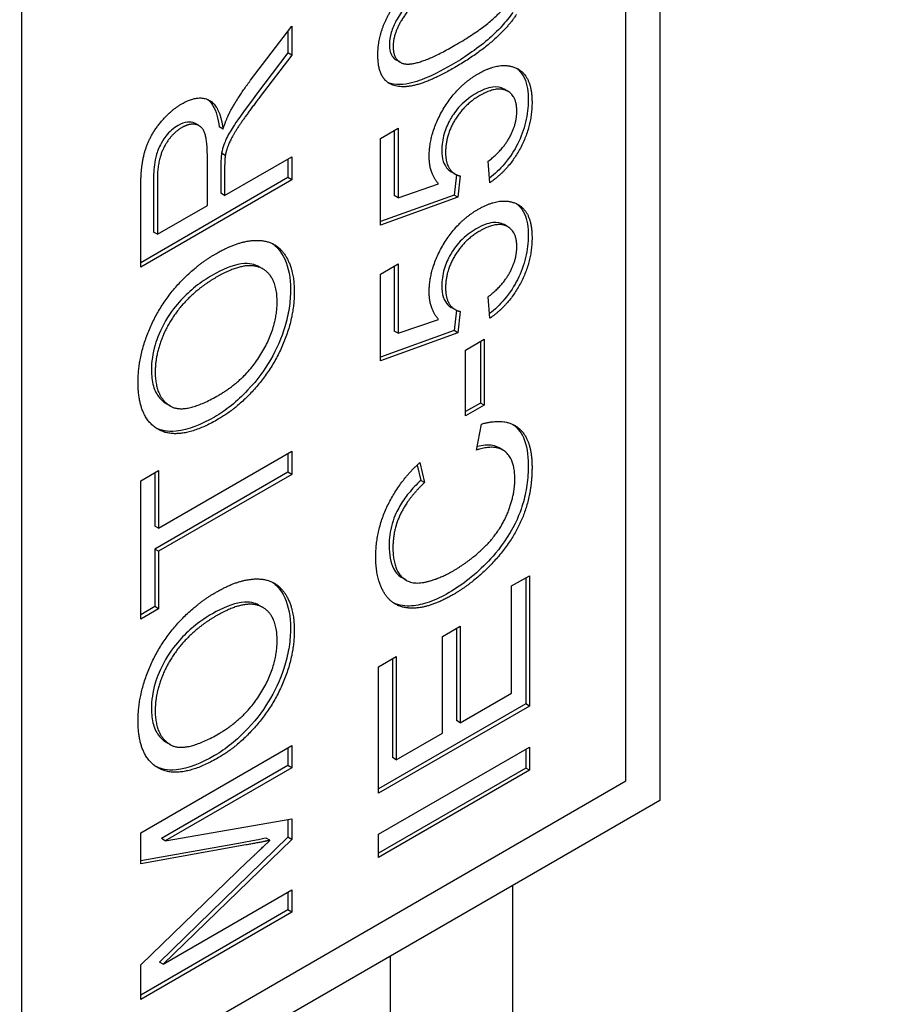
# Model space of a CAD drawing. Units: millimetres. Extents: x 544 to 7315, y 68 to 9534.
# Drawn here: x 2632 to 2638, y 7814 to 7821 of the extents above; entities that cross this region are included whole.
import ezdxf

# ---------------------------------------------------------------- set-up
doc = ezdxf.new("R2010")
doc.units = ezdxf.units.MM
doc.header["$LTSCALE"] = 35
doc.layers.add('Visible Edges(Hillmar_metric)', color=7, linetype='Continuous', lineweight=25)

msp = doc.modelspace()

# ---------------------------------------------------------------- linework, layer by layer
at = {"layer": 'Visible Edges(Hillmar_metric)'}
for p, q in [((2636.5675, 7855.8012), (2636.5675, 7815.7929)), ((2636.3448, 7815.9215), (2636.3448, 7837.6403)), ((2632.385, 7835.3541), (2632.385, 7813.6353)), ((2633.8862, 7820.5128), (2634.1555, 7820.8661)), ((2634.1308, 7820.8337), (2634.1308, 7820.6913)), ((2634.1555, 7820.8661), (2634.1555, 7820.677)), ((2634.1308, 7820.6913), (2633.9248, 7820.4208)), ((2634.1555, 7820.677), (2633.9495, 7820.4065)), ((2634.1555, 7820.677), (2634.1308, 7820.6913)), ((2634.8653, 7820.6306), (2634.8405, 7820.6449)), ((2635.5722, 7820.4396), (2635.5474, 7820.4539)), ((2633.548, 7820.2146), (2633.5232, 7820.2289)), ((2633.7051, 7820.1922), (2633.6803, 7820.2065)), ((2634.7363, 7820.1306), (2634.8525, 7820.1977)), ((2634.8277, 7820.1834), (2634.8277, 7819.7563)), ((2634.8525, 7820.1977), (2634.8525, 7819.7421)), ((2634.7363, 7819.5626), (2634.7363, 7820.1306)), ((2633.7202, 7820.0197), (2633.6954, 7820.034)), ((2633.6025, 7819.6921), (2633.6025, 7820.0171)), ((2633.7156, 7819.7574), (2634.1555, 7820.0114)), ((2634.1308, 7819.9971), (2634.1308, 7819.8741)), ((2634.1555, 7820.0114), (2634.1555, 7819.8598)), ((2635.4539, 7819.8409), (2635.4433, 7819.9821)), ((2633.6909, 7819.9468), (2633.6909, 7819.7717)), ((2633.7156, 7819.9326), (2633.7156, 7819.7574)), ((2635.2254, 7819.8977), (2635.2007, 7819.912)), ((2634.1308, 7819.8741), (2633.1656, 7819.3168)), ((2634.1555, 7819.8598), (2633.1656, 7819.2883)), ((2633.2502, 7819.8789), (2633.2502, 7819.5173)), ((2633.275, 7819.8646), (2633.275, 7819.503)), ((2634.1555, 7819.8598), (2634.1308, 7819.8741)), ((2635.2344, 7819.8932), (2635.2201, 7819.7598)), ((2635.2599, 7819.8858), (2635.2448, 7819.7455)), ((2633.1656, 7819.2883), (2633.1656, 7819.7953)), ((2634.8525, 7819.7421), (2635.1181, 7819.8335)), ((2633.7156, 7819.7574), (2633.6909, 7819.7717)), ((2635.2201, 7819.7598), (2634.7363, 7819.5858)), ((2635.2448, 7819.7455), (2634.7363, 7819.5626)), ((2634.8525, 7819.7421), (2634.8277, 7819.7563)), ((2635.2448, 7819.7455), (2635.2201, 7819.7598)), ((2633.275, 7819.503), (2633.6025, 7819.6921)), ((2633.275, 7819.503), (2633.2502, 7819.5173)), ((2635.5722, 7819.5518), (2635.5474, 7819.5661)), ((2633.9667, 7819.2758), (2633.9419, 7819.2901)), ((2634.7363, 7819.2428), (2634.8525, 7819.3099)), ((2634.8277, 7819.2956), (2634.8277, 7818.8685)), ((2634.8525, 7819.3099), (2634.8525, 7818.8542)), ((2634.7363, 7818.6748), (2634.7363, 7819.2428)), ((2635.4539, 7818.9531), (2635.4433, 7819.0943)), ((2635.2254, 7819.0099), (2635.2007, 7819.0242)), ((2635.2344, 7819.0053), (2635.2201, 7818.872)), ((2634.8525, 7818.8542), (2635.1181, 7818.9457)), ((2635.2599, 7818.998), (2635.2448, 7818.8577)), ((2635.2201, 7818.872), (2634.7363, 7818.698)), ((2635.2448, 7818.8577), (2635.2201, 7818.872)), ((2635.2448, 7818.8577), (2634.7363, 7818.6748)), ((2634.8525, 7818.8542), (2634.8277, 7818.8685)), ((2635.2939, 7818.7449), (2635.4161, 7818.8155)), ((2635.4161, 7818.8155), (2635.4161, 7818.3833)), ((2635.2939, 7818.3127), (2635.2939, 7818.7449)), ((2635.3914, 7818.8012), (2635.3914, 7818.3976)), ((2633.3603, 7818.3772), (2633.3355, 7818.3915)), ((2635.3914, 7818.3976), (2635.2939, 7818.3413)), ((2635.4161, 7818.3833), (2635.2939, 7818.3127)), ((2635.4161, 7818.3833), (2635.3914, 7818.3976)), ((2635.3656, 7818.0893), (2635.3988, 7818.26)), ((2635.5387, 7818.0895), (2635.514, 7818.1038)), ((2633.2825, 7817.5775), (2634.1555, 7818.0816)), ((2634.1308, 7818.0673), (2634.1308, 7817.9442)), ((2634.1555, 7818.0816), (2634.1555, 7817.93)), ((2634.9768, 7817.991), (2635.0005, 7817.8905)), ((2634.9943, 7818.0074), (2635.0253, 7817.8762)), ((2633.1656, 7817.8881), (2633.2825, 7817.9557)), ((2634.1308, 7817.9442), (2633.2578, 7817.4402)), ((2633.2578, 7817.9414), (2633.2578, 7817.5918)), ((2633.2825, 7817.9557), (2633.2825, 7817.5775)), ((2634.1555, 7817.93), (2633.2825, 7817.4259)), ((2634.1555, 7817.93), (2634.1308, 7817.9442)), ((2633.1656, 7816.982), (2633.1656, 7817.8881)), ((2635.0253, 7817.8762), (2635.0005, 7817.8905)), ((2633.2825, 7817.5775), (2633.2578, 7817.5918)), ((2633.2578, 7817.4402), (2633.2578, 7817.0638)), ((2633.2825, 7817.4259), (2633.2578, 7817.4402)), ((2633.2825, 7817.4259), (2633.2825, 7817.0496)), ((2635.5965, 7817.1988), (2635.7134, 7817.2664)), ((2635.7134, 7817.2664), (2635.7134, 7816.4125)), ((2634.9051, 7817.237), (2634.8804, 7817.2513)), ((2635.5965, 7816.4966), (2635.5965, 7817.1988)), ((2635.6887, 7817.2521), (2635.6887, 7816.4268)), ((2633.9667, 7817.0576), (2633.9419, 7817.0719)), ((2633.2578, 7817.0638), (2633.1656, 7817.0106)), ((2633.2825, 7817.0496), (2633.1656, 7816.982)), ((2633.2825, 7817.0496), (2633.2578, 7817.0638)), ((2635.143, 7816.8682), (2635.2599, 7816.9357)), ((2635.2599, 7816.9357), (2635.2599, 7816.3023)), ((2635.2352, 7816.9214), (2635.2352, 7816.3166)), ((2635.143, 7816.2348), (2635.143, 7816.8682)), ((2634.7235, 7816.6687), (2634.8404, 7816.7362)), ((2634.8157, 7816.7219), (2634.8157, 7816.0744)), ((2634.8404, 7816.7362), (2634.8404, 7816.0601)), ((2634.7235, 7815.841), (2634.7235, 7816.6687)), ((2635.2599, 7816.3023), (2635.5965, 7816.4966)), ((2635.6887, 7816.4268), (2634.7235, 7815.8696)), ((2635.7134, 7816.4125), (2635.6887, 7816.4268)), ((2635.7134, 7816.4125), (2634.7235, 7815.841)), ((2635.2599, 7816.3023), (2635.2352, 7816.3166)), ((2634.8404, 7816.0601), (2635.143, 7816.2348)), ((2633.3603, 7816.159), (2633.3355, 7816.1733)), ((2633.1656, 7815.5819), (2634.1555, 7816.1535)), ((2634.1308, 7816.1392), (2634.1308, 7816.0222)), ((2634.1555, 7816.1535), (2634.1555, 7816.008)), ((2634.7235, 7815.5718), (2635.7134, 7816.1433)), ((2635.6887, 7816.129), (2635.6887, 7816.006)), ((2635.7134, 7816.1433), (2635.7134, 7815.9917)), ((2634.8404, 7816.0601), (2634.8157, 7816.0744)), ((2634.1308, 7816.0222), (2633.3023, 7815.5439)), ((2634.1555, 7816.008), (2633.327, 7815.5296)), ((2634.1555, 7816.008), (2634.1308, 7816.0222)), ((2635.6887, 7816.006), (2634.7235, 7815.4487)), ((2635.7134, 7815.9917), (2634.7235, 7815.4202)), ((2635.7134, 7815.9917), (2635.6887, 7816.006)), ((2632.385, 7813.6353), (2636.3448, 7815.9215)), ((2636.5675, 7815.7929), (2619.2434, 7805.7908)), ((2633.327, 7815.5296), (2634.1555, 7815.6743)), ((2634.1308, 7815.6699), (2634.1308, 7815.5526)), ((2634.1555, 7815.6743), (2634.1555, 7815.5383)), ((2633.1656, 7815.3789), (2633.1656, 7815.5819)), ((2633.8297, 7815.5165), (2633.1656, 7815.3976)), ((2634.1308, 7815.5526), (2633.288, 7814.735)), ((2633.327, 7815.5296), (2633.3023, 7815.5439)), ((2634.1555, 7815.5383), (2633.3127, 7814.7207)), ((2634.0129, 7815.5327), (2633.9882, 7815.547)), ((2634.1555, 7815.5383), (2634.1308, 7815.5526)), ((2634.7235, 7815.4202), (2634.7235, 7815.5718)), ((2633.8545, 7815.5022), (2633.1656, 7815.3789)), ((2633.1656, 7814.7176), (2633.8665, 7815.3933)), ((2633.3127, 7814.7207), (2634.1555, 7815.2073)), ((2634.1555, 7815.2073), (2634.1555, 7815.0618)), ((2635.6034, 7783.1426), (2635.6034, 7815.2362)), ((2634.1308, 7815.193), (2634.1308, 7815.0761)), ((2634.1308, 7815.0761), (2633.1656, 7814.5188)), ((2634.1555, 7815.0618), (2634.1308, 7815.0761)), ((2634.1555, 7815.0618), (2633.1656, 7814.4902)), ((2634.8022, 7782.5763), (2634.8022, 7814.7737)), ((2633.1656, 7814.4902), (2633.1656, 7814.7176)), ((2633.3127, 7814.7207), (2633.288, 7814.735))]:
    msp.add_line(p, q, dxfattribs=at)
msp.add_ellipse((2565.0684, 7790.8236), major_axis=(105, 0), ratio=0.57735, start_param=4.115837, end_param=6.876316, dxfattribs=at)
for points in [[(2634.7197, 7820.6778), (2634.7197, 7820.7693), (2634.7838, 7820.9457), (2634.9046, 7821.1051), (2635.0781, 7821.2567), (2635.2252, 7821.3417)], [(2635.2252, 7821.1971), (2634.9808, 7821.0559), (2634.82, 7820.8316), (2634.82, 7820.734)], [(2635.2252, 7820.7414), (2635.4697, 7820.8825), (2635.6304, 7821.1069), (2635.6304, 7821.2036)], [(2635.6282, 7820.9427), (2635.5037, 7820.7575), (2635.2252, 7820.5968)], [(2634.891, 7820.6207), (2634.9815, 7820.6007), (2635.2252, 7820.7414)], [(2635.2252, 7820.5968), (2635.0494, 7820.4953), (2634.8351, 7820.4552), (2634.7197, 7820.5523), (2634.7197, 7820.6778)], [(2634.82, 7820.734), (2634.82, 7820.6373), (2634.891, 7820.6207)], [(2635.0562, 7820.0139), (2635.0562, 7820.1637), (2635.2358, 7820.473), (2635.3769, 7820.5545)], [(2635.3769, 7820.5545), (2635.512, 7820.6325), (2635.61, 7820.5985)], [(2635.61, 7820.5985), (2635.73, 7820.558), (2635.73, 7820.3681)], [(2633.7541, 7820.3111), (2633.8069, 7820.4078), (2633.8862, 7820.5128)], [(2635.6304, 7820.3097), (2635.6304, 7820.4125), (2635.4976, 7820.4752), (2635.3882, 7820.4121)], [(2633.1656, 7819.7953), (2633.1656, 7819.9478), (2633.2191, 7820.1382), (2633.3542, 7820.3111), (2633.4357, 7820.3582)], [(2633.4357, 7820.3582), (2633.5413, 7820.4192), (2633.6855, 7820.3447), (2633.7051, 7820.1922)], [(2633.9495, 7820.4065), (2633.8605, 7820.2889), (2633.7662, 7820.1491), (2633.7277, 7820.0589), (2633.7202, 7820.0197)], [(2635.3882, 7820.4121), (2635.2841, 7820.3519), (2635.1634, 7820.1481), (2635.1634, 7820.0383)], [(2635.73, 7820.3681), (2635.73, 7820.2121), (2635.5791, 7819.9272), (2635.4539, 7819.8409)], [(2633.7051, 7820.1922), (2633.73, 7820.2658), (2633.7541, 7820.3111)], [(2635.4433, 7819.9821), (2635.5369, 7820.0527), (2635.6304, 7820.2252), (2635.6304, 7820.3097)], [(2633.4357, 7820.2022), (2633.3655, 7820.1617), (2633.275, 7819.9918), (2633.275, 7819.8646)], [(2633.6025, 7820.0171), (2633.6025, 7820.1207), (2633.5655, 7820.2162), (2633.4832, 7820.2297), (2633.4357, 7820.2022)], [(2635.1634, 7820.0383), (2635.1634, 7819.9703), (2635.2169, 7819.8923), (2635.2599, 7819.8858)], [(2633.7202, 7820.0197), (2633.7156, 7819.9909), (2633.7156, 7819.9326)], [(2635.1181, 7819.8335), (2635.0562, 7819.9006), (2635.0562, 7820.0139)], [(2635.3769, 7819.6667), (2635.512, 7819.7447), (2635.61, 7819.7107)], [(2635.61, 7819.7107), (2635.73, 7819.6702), (2635.73, 7819.4802)], [(2635.0562, 7819.1261), (2635.0562, 7819.2759), (2635.2358, 7819.5852), (2635.3769, 7819.6667)], [(2635.3882, 7819.5242), (2635.2841, 7819.4641), (2635.1634, 7819.2602), (2635.1634, 7819.1505)], [(2635.6304, 7819.4219), (2635.6304, 7819.5247), (2635.4976, 7819.5874), (2635.3882, 7819.5242)], [(2633.6621, 7819.378), (2633.8122, 7819.4647), (2634.0499, 7819.4616), (2634.1721, 7819.2743), (2634.1721, 7819.1262)], [(2635.73, 7819.4802), (2635.73, 7819.3243), (2635.5791, 7819.0394), (2635.4539, 7818.9531)], [(2635.4433, 7819.0943), (2635.5369, 7819.1648), (2635.6304, 7819.3374), (2635.6304, 7819.4219)], [(2633.1482, 7818.5351), (2633.1482, 7818.6936), (2633.2795, 7819.0238), (2633.5134, 7819.2922), (2633.6621, 7819.378)], [(2634.0597, 7819.0604), (2634.0597, 7819.2312), (2633.8522, 7819.3318), (2633.6606, 7819.2212)], [(2633.6606, 7819.2212), (2633.5398, 7819.1515), (2633.3595, 7818.9533), (2633.2606, 7818.7141), (2633.2606, 7818.6008)], [(2635.1634, 7819.1505), (2635.1634, 7819.0825), (2635.2169, 7819.0045), (2635.2599, 7818.998)], [(2634.1721, 7819.1262), (2634.1721, 7818.9641), (2634.0371, 7818.6318), (2633.8039, 7818.3665), (2633.6734, 7818.2911)], [(2635.1181, 7818.9457), (2635.0562, 7819.0128), (2635.0562, 7819.1261)], [(2633.6749, 7818.4479), (2633.8537, 7818.5512), (2634.0597, 7818.8923), (2634.0597, 7819.0604)], [(2633.2606, 7818.6008), (2633.2606, 7818.4405), (2633.4515, 7818.319), (2633.6749, 7818.4479)], [(2633.6734, 7818.2911), (2633.4266, 7818.1486), (2633.1482, 7818.2937), (2633.1482, 7818.5351)], [(2635.3988, 7818.26), (2635.5602, 7818.3053), (2635.73, 7818.1568), (2635.73, 7817.9782)], [(2635.6176, 7817.9002), (2635.6176, 7818.0274), (2635.4908, 7818.1302), (2635.3656, 7818.0893)], [(2634.7061, 7817.3896), (2634.7061, 7817.5613), (2634.8578, 7817.8823), (2634.9943, 7818.0074)], [(2635.73, 7817.9782), (2635.73, 7817.7935), (2635.5995, 7817.4864), (2635.3527, 7817.2228), (2635.2109, 7817.1409)], [(2635.0253, 7817.8762), (2634.9174, 7817.7739), (2634.8185, 7817.5661), (2634.8185, 7817.4511)], [(2635.2101, 7817.2964), (2635.3361, 7817.3692), (2635.5248, 7817.5635), (2635.6176, 7817.7957), (2635.6176, 7817.9002)], [(2634.8185, 7817.4511), (2634.8185, 7817.3195), (2634.9279, 7817.2049), (2635.112, 7817.2398), (2635.2101, 7817.2964)], [(2635.2109, 7817.1409), (2635.0562, 7817.0516), (2634.8253, 7817.0551), (2634.7061, 7817.238), (2634.7061, 7817.3896)], [(2633.6621, 7817.1598), (2633.8122, 7817.2465), (2634.0499, 7817.2434), (2634.1721, 7817.0561), (2634.1721, 7816.908)], [(2633.1482, 7816.3168), (2633.1482, 7816.4754), (2633.2795, 7816.8056), (2633.5134, 7817.0739), (2633.6621, 7817.1598)], [(2634.0597, 7816.8422), (2634.0597, 7817.013), (2633.8522, 7817.1136), (2633.6606, 7817.0029)], [(2633.6606, 7817.0029), (2633.5398, 7816.9332), (2633.3595, 7816.735), (2633.2606, 7816.4959), (2633.2606, 7816.3826)], [(2634.1721, 7816.908), (2634.1721, 7816.7459), (2634.0371, 7816.4135), (2633.8039, 7816.1482), (2633.6734, 7816.0729)], [(2633.6749, 7816.2297), (2633.8537, 7816.3329), (2634.0597, 7816.674), (2634.0597, 7816.8422)], [(2633.2606, 7816.3826), (2633.2606, 7816.2223), (2633.4515, 7816.1007), (2633.6749, 7816.2297)], [(2633.6734, 7816.0729), (2633.4266, 7815.9304), (2633.1482, 7816.0755), (2633.1482, 7816.3168)], [(2634.0129, 7815.5327), (2633.9593, 7815.5209), (2633.8545, 7815.5022)], [(2633.8665, 7815.3933), (2633.9646, 7815.4874), (2634.0129, 7815.5327)]]:
    msp.add_open_spline(points, degree=2, dxfattribs=at)
for points, knots in [([(2635.2005, 7821.2113), (2635.1405, 7821.1767), (2635.0735, 7821.135), (2634.9758, 7821.0618), (2634.9377, 7821.0297), (2634.874, 7820.9603), (2634.8555, 7820.9299), (2634.8266, 7820.8779), (2634.8151, 7820.8518), (2634.799, 7820.7982), (2634.7953, 7820.7726), (2634.7953, 7820.7483)], [-0.07011266, -0.07011266, -0.07011266, -0.07011266, -0.05067814, -0.05067814, -0.03824876, -0.03824876, -0.02521675, -0.02521675, -0.01275903, -0.01275903, 0, 0, 0, 0]), ([(2635.6034, 7820.9569), (2635.5814, 7820.9243), (2635.557, 7820.8939), (2635.5024, 7820.8339), (2635.4715, 7820.8045), (2635.3638, 7820.7121), (2635.2791, 7820.6565), (2635.2005, 7820.611)], [-0.08391562, -0.08391562, -0.08391562, -0.08391562, -0.06700135, -0.06700135, -0.04767839, -0.04767839, 0, 0, 0, 0]), ([(2634.7953, 7820.7483), (2634.7953, 7820.7305), (2634.7971, 7820.7138), (2634.8052, 7820.6849), (2634.8111, 7820.673), (2634.8252, 7820.6556), (2634.8325, 7820.6496), (2634.8405, 7820.6449)], [-0.03207069, -0.03207069, -0.03207069, -0.03207069, -0.02271774, -0.02271774, -0.01378885, -0.01378885, -0.0068124, -0.0068124, -0.0068124, -0.0068124]), ([(2635.2005, 7820.611), (2635.1368, 7820.5743), (2635.069, 7820.5393), (2634.9681, 7820.5011), (2634.9164, 7820.4849), (2634.836, 7820.483), (2634.8088, 7820.4872), (2634.7848, 7820.498)], [-0.12064065, -0.12064065, -0.12064065, -0.12064065, -0.08123819, -0.08123819, -0.05734357, -0.05734357, -0.04377422, -0.04377422, -0.04377422, -0.04377422]), ([(2635.6267, 7820.5919), (2635.6319, 7820.5882), (2635.6368, 7820.5842), (2635.6574, 7820.5651), (2635.6703, 7820.5468), (2635.698, 7820.4853), (2635.7053, 7820.4363), (2635.7053, 7820.3823)], [-0.04875256, -0.04875256, -0.04875256, -0.04875256, -0.04404234, -0.04404234, -0.02830066, -0.02830066, 0, 0, 0, 0]), ([(2633.9248, 7820.4208), (2633.8284, 7820.2935), (2633.7897, 7820.2357), (2633.7534, 7820.1792), (2633.7361, 7820.1495), (2633.7184, 7820.1099), (2633.7032, 7820.0746), (2633.6954, 7820.034)], [-0.09942295, -0.09942295, -0.09942295, -0.09942295, -0.05940388, -0.05940388, -0.01953671, -0.01953671, 0, 0, 0, 0]), ([(2635.3635, 7820.4263), (2635.328, 7820.4059), (2635.2923, 7820.3794), (2635.2305, 7820.3141), (2635.2101, 7820.2837), (2635.1778, 7820.2276), (2635.1641, 7820.1958), (2635.1432, 7820.1245), (2635.1386, 7820.0874), (2635.1386, 7820.0526)], [-0.06003531, -0.06003531, -0.06003531, -0.06003531, -0.04601933, -0.04601933, -0.03357454, -0.03357454, -0.01827055, -0.01827055, 0, 0, 0, 0]), ([(2635.5474, 7820.4539), (2635.547, 7820.4541), (2635.5466, 7820.4543), (2635.5251, 7820.4664), (2635.501, 7820.4707), (2635.4386, 7820.4636), (2635.401, 7820.448), (2635.3635, 7820.4263)], [-0.04106081, -0.04106081, -0.04106081, -0.04106081, -0.04070778, -0.04070778, -0.02273983, -0.02273983, 0, 0, 0, 0]), ([(2633.6046, 7820.3859), (2633.6171, 7820.3764), (2633.6278, 7820.3642), (2633.6606, 7820.3117), (2633.6734, 7820.2599), (2633.6803, 7820.2065)], [-0.04238613, -0.04238613, -0.04238613, -0.04238613, -0.03040039, -0.03040039, 0, 0, 0, 0]), ([(2635.7053, 7820.3823), (2635.7053, 7820.3367), (2635.7004, 7820.2882), (2635.6767, 7820.1891), (2635.659, 7820.1409), (2635.6152, 7820.0552), (2635.5878, 7820.0099), (2635.5192, 7819.9284), (2635.486, 7819.8975), (2635.4516, 7819.8715)], [-0.1179828, -0.1179828, -0.1179828, -0.1179828, -0.0841449, -0.0841449, -0.0515924, -0.0515924, -0.0258147, -0.0258147, -0.0045878, -0.0045878, -0.0045878, -0.0045878]), ([(2633.5232, 7820.2289), (2633.5059, 7820.2389), (2633.4867, 7820.2393), (2633.4531, 7820.2362), (2633.4324, 7820.2289), (2633.411, 7820.2165)], [-0.02207684, -0.02207684, -0.02207684, -0.02207684, -0.01301996, -0.01301996, 0, 0, 0, 0]), ([(2633.411, 7820.2165), (2633.3965, 7820.2081), (2633.3821, 7820.1979), (2633.3547, 7820.1738), (2633.3422, 7820.1603), (2633.3119, 7820.1216), (2633.3, 7820.0996), (2633.2805, 7820.0624), (2633.271, 7820.0349), (2633.2536, 7819.9637), (2633.2502, 7819.9188), (2633.2502, 7819.8789)], [-0.04579351, -0.04579351, -0.04579351, -0.04579351, -0.04227843, -0.04227843, -0.03893465, -0.03893465, -0.03369285, -0.03369285, -0.020945, -0.020945, 0, 0, 0, 0]), ([(2633.6954, 7820.034), (2633.6936, 7820.0223), (2633.6926, 7820.0088), (2633.6911, 7819.9811), (2633.6909, 7819.9631), (2633.6909, 7819.9468)], [-0.01410317, -0.01410317, -0.01410317, -0.01410317, -0.00851286, -0.00851286, 0, 0, 0, 0]), ([(2635.1386, 7820.0526), (2635.1386, 7820.026), (2635.1417, 7820.0015), (2635.1562, 7819.957), (2635.1674, 7819.941), (2635.1851, 7819.9226), (2635.1925, 7819.9167), (2635.2007, 7819.912)], [-0.03799081, -0.03799081, -0.03799081, -0.03799081, -0.02753039, -0.02753039, -0.01615968, -0.01615968, -0.00906625, -0.00906625, -0.00906625, -0.00906625]), ([(2635.6267, 7819.7041), (2635.6319, 7819.7004), (2635.6368, 7819.6964), (2635.6574, 7819.6773), (2635.6703, 7819.659), (2635.698, 7819.5975), (2635.7053, 7819.5484), (2635.7053, 7819.4945)], [-0.04875256, -0.04875256, -0.04875256, -0.04875256, -0.04404234, -0.04404234, -0.02830066, -0.02830066, 0, 0, 0, 0]), ([(2635.5474, 7819.5661), (2635.547, 7819.5663), (2635.5466, 7819.5665), (2635.5251, 7819.5786), (2635.501, 7819.5829), (2635.4386, 7819.5758), (2635.401, 7819.5602), (2635.3635, 7819.5385)], [-0.04106081, -0.04106081, -0.04106081, -0.04106081, -0.04070778, -0.04070778, -0.02273983, -0.02273983, 0, 0, 0, 0]), ([(2635.3635, 7819.5385), (2635.328, 7819.5181), (2635.2923, 7819.4916), (2635.2305, 7819.4263), (2635.2101, 7819.3959), (2635.1778, 7819.3397), (2635.1641, 7819.308), (2635.1432, 7819.2367), (2635.1386, 7819.1996), (2635.1386, 7819.1648)], [-0.06003531, -0.06003531, -0.06003531, -0.06003531, -0.04601933, -0.04601933, -0.03357454, -0.03357454, -0.01827055, -0.01827055, 0, 0, 0, 0]), ([(2635.7053, 7819.4945), (2635.7053, 7819.4488), (2635.7004, 7819.4004), (2635.6767, 7819.3013), (2635.659, 7819.2531), (2635.6152, 7819.1674), (2635.5878, 7819.1221), (2635.5192, 7819.0406), (2635.486, 7819.0097), (2635.4516, 7818.9836)], [-0.1179828, -0.1179828, -0.1179828, -0.1179828, -0.0841449, -0.0841449, -0.0515924, -0.0515924, -0.0258147, -0.0258147, -0.0045878, -0.0045878, -0.0045878, -0.0045878]), ([(2634.029, 7819.4418), (2634.0504, 7819.427), (2634.0831, 7819.3976), (2634.1351, 7819.2841), (2634.1474, 7819.2172), (2634.1474, 7819.1405)], [-0.08160487, -0.08160487, -0.08160487, -0.08160487, -0.04028921, -0.04028921, 0, 0, 0, 0]), ([(2633.9419, 7819.2901), (2633.9401, 7819.2912), (2633.9382, 7819.2922), (2633.9159, 7819.304), (2633.8813, 7819.3169), (2633.7653, 7819.3011), (2633.6996, 7819.2723), (2633.6358, 7819.2355)], [-0.0784704, -0.0784704, -0.0784704, -0.0784704, -0.07513018, -0.07513018, -0.03867464, -0.03867464, 0, 0, 0, 0]), ([(2633.6358, 7819.2355), (2633.5987, 7819.214), (2633.5614, 7819.1892), (2633.4919, 7819.1339), (2633.4596, 7819.1043), (2633.3997, 7819.0393), (2633.363, 7818.9948), (2633.2937, 7818.8757), (2633.273, 7818.82), (2633.2437, 7818.7217), (2633.2359, 7818.6669), (2633.2359, 7818.6151)], [-0.1053776, -0.1053776, -0.1053776, -0.1053776, -0.0840003, -0.0840003, -0.0646012, -0.0646012, -0.046291, -0.046291, -0.0271906, -0.0271906, 0, 0, 0, 0]), ([(2634.1474, 7819.1405), (2634.1474, 7819.1017), (2634.1445, 7819.0613), (2634.1319, 7818.9795), (2634.1227, 7818.9387), (2634.088, 7818.8248), (2634.0559, 7818.7505), (2633.9798, 7818.6183), (2633.9324, 7818.5511), (2633.7967, 7818.4072), (2633.7241, 7818.3489), (2633.6486, 7818.3054)], [-0.192357, -0.192357, -0.192357, -0.192357, -0.1639289, -0.1639289, -0.1367462, -0.1367462, -0.0891801, -0.0891801, -0.0457165, -0.0457165, 0, 0, 0, 0]), ([(2635.1386, 7819.1648), (2635.1386, 7819.1381), (2635.1417, 7819.1137), (2635.1562, 7819.0692), (2635.1674, 7819.0532), (2635.1851, 7819.0348), (2635.1925, 7819.0289), (2635.2007, 7819.0242)], [-0.03799081, -0.03799081, -0.03799081, -0.03799081, -0.02753039, -0.02753039, -0.01615968, -0.01615968, -0.00906625, -0.00906625, -0.00906625, -0.00906625]), ([(2633.2359, 7818.6151), (2633.2359, 7818.5767), (2633.24, 7818.5411), (2633.2581, 7818.4785), (2633.2714, 7818.4526), (2633.2982, 7818.4203), (2633.314, 7818.4035), (2633.3355, 7818.3915)], [-0.15992708, -0.15992708, -0.15992708, -0.15992708, -0.12258525, -0.12258525, -0.08626082, -0.08626082, -0.06737737, -0.06737737, -0.06737737, -0.06737737]), ([(2633.6486, 7818.3054), (2633.5632, 7818.2561), (2633.4765, 7818.2197), (2633.34, 7818.207), (2633.2979, 7818.2181), (2633.2667, 7818.2335)], [-0.13453175, -0.13453175, -0.13453175, -0.13453175, -0.10208543, -0.10208543, -0.07835354, -0.07835354, -0.07835354, -0.07835354]), ([(2635.6044, 7818.2578), (2635.6307, 7818.2397), (2635.6556, 7818.212), (2635.6962, 7818.1212), (2635.7053, 7818.06), (2635.7053, 7817.9925)], [-0.06476101, -0.06476101, -0.06476101, -0.06476101, -0.0354219, -0.0354219, 0, 0, 0, 0]), ([(2635.514, 7818.1038), (2635.5025, 7818.1104), (2635.489, 7818.1157), (2635.4416, 7818.1247), (2635.4063, 7818.1213), (2635.37, 7818.1121)], [-0.04057747, -0.04057747, -0.04057747, -0.04057747, -0.02883408, -0.02883408, -0.00605879, -0.00605879, -0.00605879, -0.00605879]), ([(2635.7053, 7817.9925), (2635.7053, 7817.9495), (2635.7026, 7817.9046), (2635.6904, 7817.8178), (2635.6815, 7817.7758), (2635.6587, 7817.7005), (2635.6358, 7817.6323), (2635.5359, 7817.4619), (2635.4795, 7817.3985), (2635.362, 7817.2747), (2635.2755, 7817.2068), (2635.1861, 7817.1552)], [-0.1577036, -0.1577036, -0.1577036, -0.1577036, -0.1263483, -0.1263483, -0.0985741, -0.0985741, -0.0770365, -0.0770365, -0.0541372, -0.0541372, 0, 0, 0, 0]), ([(2635.0005, 7817.8905), (2634.9731, 7817.8646), (2634.946, 7817.836), (2634.8993, 7817.7785), (2634.879, 7817.7498), (2634.848, 7817.6957), (2634.8282, 7817.657), (2634.7993, 7817.5572), (2634.7938, 7817.5097), (2634.7938, 7817.4654)], [-0.1131262, -0.1131262, -0.1131262, -0.1131262, -0.0776519, -0.0776519, -0.0469824, -0.0469824, -0.0232748, -0.0232748, 0, 0, 0, 0]), ([(2634.7938, 7817.4654), (2634.7938, 7817.4354), (2634.7959, 7817.4066), (2634.8055, 7817.3558), (2634.8124, 7817.3336), (2634.8391, 7817.2809), (2634.8611, 7817.2623), (2634.8804, 7817.2512)], [-0.290476, -0.290476, -0.290476, -0.290476, -0.2532259, -0.2532259, -0.2190336, -0.2190336, -0.1603155, -0.1603155, -0.1603155, -0.1603155]), ([(2634.029, 7817.2236), (2634.0504, 7817.2088), (2634.0831, 7817.1793), (2634.1351, 7817.0659), (2634.1474, 7816.999), (2634.1474, 7816.9223)], [-0.08160487, -0.08160487, -0.08160487, -0.08160487, -0.04028921, -0.04028921, 0, 0, 0, 0]), ([(2635.1861, 7817.1552), (2635.1424, 7817.1299), (2635.0986, 7817.1087), (2635.0161, 7817.0795), (2634.9776, 7817.0707), (2634.9027, 7817.0658), (2634.8606, 7817.0695), (2634.8216, 7817.0882)], [-0.3845775, -0.3845775, -0.3845775, -0.3845775, -0.2851398, -0.2851398, -0.1936008, -0.1936008, -0.0989874, -0.0989874, -0.0989874, -0.0989874]), ([(2633.9419, 7817.0719), (2633.9401, 7817.0729), (2633.9382, 7817.074), (2633.9159, 7817.0858), (2633.8813, 7817.0986), (2633.7653, 7817.0828), (2633.6996, 7817.0541), (2633.6358, 7817.0172)], [-0.0784704, -0.0784704, -0.0784704, -0.0784704, -0.07513018, -0.07513018, -0.03867464, -0.03867464, 0, 0, 0, 0]), ([(2633.6358, 7817.0172), (2633.5987, 7816.9958), (2633.5614, 7816.971), (2633.4919, 7816.9157), (2633.4596, 7816.8861), (2633.3997, 7816.8211), (2633.363, 7816.7766), (2633.2937, 7816.6575), (2633.273, 7816.6018), (2633.2437, 7816.5034), (2633.2359, 7816.4487), (2633.2359, 7816.3969)], [-0.1053776, -0.1053776, -0.1053776, -0.1053776, -0.0840003, -0.0840003, -0.0646012, -0.0646012, -0.046291, -0.046291, -0.0271906, -0.0271906, 0, 0, 0, 0]), ([(2634.1474, 7816.9223), (2634.1474, 7816.8834), (2634.1445, 7816.8431), (2634.1319, 7816.7612), (2634.1227, 7816.7205), (2634.088, 7816.6065), (2634.0559, 7816.5323), (2633.9798, 7816.4), (2633.9324, 7816.3329), (2633.7967, 7816.189), (2633.7241, 7816.1307), (2633.6486, 7816.0872)], [-0.192357, -0.192357, -0.192357, -0.192357, -0.1639289, -0.1639289, -0.1367462, -0.1367462, -0.0891801, -0.0891801, -0.0457165, -0.0457165, 0, 0, 0, 0]), ([(2633.2359, 7816.3969), (2633.2359, 7816.3584), (2633.24, 7816.3228), (2633.2581, 7816.2603), (2633.2714, 7816.2344), (2633.2982, 7816.202), (2633.314, 7816.1853), (2633.3355, 7816.1732)], [-0.15992708, -0.15992708, -0.15992708, -0.15992708, -0.12258525, -0.12258525, -0.08626082, -0.08626082, -0.06737737, -0.06737737, -0.06737737, -0.06737737]), ([(2633.6486, 7816.0872), (2633.5632, 7816.0378), (2633.4765, 7816.0015), (2633.34, 7815.9888), (2633.2979, 7815.9999), (2633.2667, 7816.0152)], [-0.13453175, -0.13453175, -0.13453175, -0.13453175, -0.10208543, -0.10208543, -0.07835354, -0.07835354, -0.07835354, -0.07835354]), ([(2633.9882, 7815.547), (2633.967, 7815.5423), (2633.9427, 7815.5375), (2633.8918, 7815.5277), (2633.8595, 7815.5218), (2633.8297, 7815.5165)], [-0.03246424, -0.03246424, -0.03246424, -0.03246424, -0.01912721, -0.01912721, 0, 0, 0, 0])]:
    msp.add_open_spline(points, degree=3, knots=knots, dxfattribs=at)

doc.saveas('drawing.dxf')
